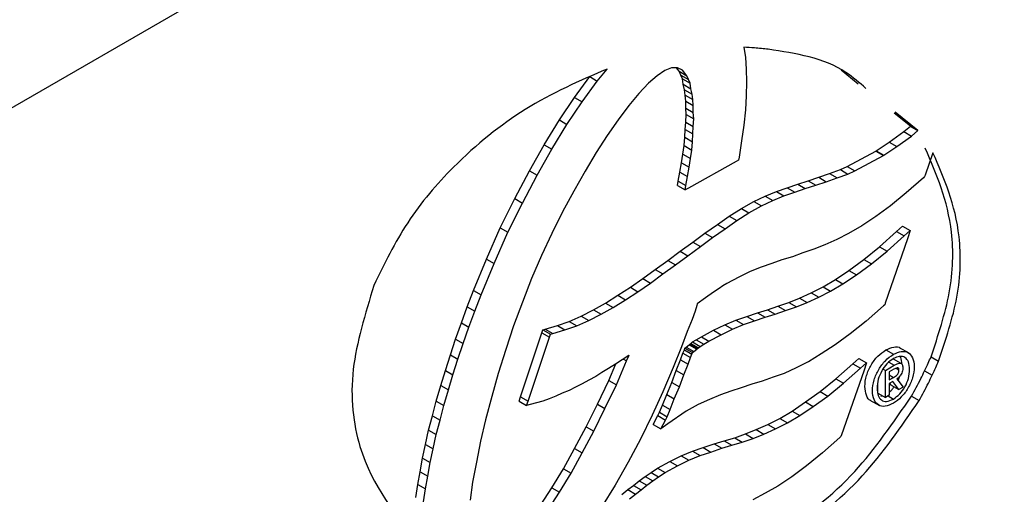
# Model space of a CAD drawing. Units: millimetres. Extents: x 20 to 271, y 38 to 171.
# Drawn here: x 147 to 150, y 99 to 100 of the extents above; entities that cross this region are included whole.
import ezdxf

# ---------------------------------------------------------------- set-up
doc = ezdxf.new("R2010")
doc.units = ezdxf.units.MM

msp = doc.modelspace()

# ---------------------------------------------------------------- linework, layer by layer
at = {"color": 7, "linetype": 'Continuous', "lineweight": 25}
for p, q in [((151.084, 102.249), (138.7026, 95.1014)), ((149.1103, 100.2683), (149.1141, 100.2446)), ((149.1141, 100.2446), (149.116, 100.217)), ((148.77, 100.1898), (148.7926, 100.2175)), ((148.9272, 100.2143), (148.9094, 100.2015)), ((148.9425, 100.2204), (148.9272, 100.2143)), ((148.9566, 100.2208), (148.9425, 100.2204)), ((148.9603, 100.2123), (148.9539, 100.2207)), ((148.9679, 100.2153), (148.9566, 100.2208)), ((148.9643, 100.2037), (148.9603, 100.2123)), ((148.9603, 100.2123), (148.978, 100.2021)), ((148.978, 100.2021), (148.9679, 100.2153)), ((149.116, 100.217), (149.1171, 100.188)), ((149.3764, 100.1828), (149.3367, 100.2148)), ((148.7171, 100.1513), (148.7524, 100.2)), ((148.7348, 100.1411), (148.77, 100.1898)), ((148.7524, 100.2), (148.77, 100.1898)), ((148.9094, 100.2015), (148.889, 100.1844)), ((148.9678, 100.1946), (148.9643, 100.2037)), ((148.9643, 100.2037), (148.982, 100.1935)), ((148.9698, 100.1821), (148.9678, 100.1946)), ((148.9678, 100.1946), (148.9855, 100.1844)), ((148.982, 100.1935), (148.978, 100.2021)), ((148.9855, 100.1844), (148.982, 100.1935)), ((148.889, 100.1844), (148.8664, 100.1607)), ((148.9726, 100.1694), (148.9698, 100.1821)), ((148.9698, 100.1821), (148.9875, 100.1719)), ((148.9746, 100.1568), (148.9726, 100.1694)), ((148.9726, 100.1694), (148.9902, 100.1592)), ((148.9875, 100.1719), (148.9855, 100.1844)), ((148.9902, 100.1592), (148.9875, 100.1719)), ((149.1171, 100.188), (149.116, 100.1554)), ((148.6819, 100.0992), (148.7171, 100.1513)), ((148.7171, 100.1513), (148.7348, 100.1411)), ((148.8664, 100.1607), (148.843, 100.1327)), ((148.9754, 100.1432), (148.9746, 100.1568)), ((148.9746, 100.1568), (148.9922, 100.1465)), ((148.9922, 100.1465), (148.9902, 100.1592)), ((148.993, 100.133), (148.9922, 100.1465)), ((149.116, 100.1554), (149.1142, 100.1227)), ((148.6995, 100.089), (148.7348, 100.1411)), ((148.843, 100.1327), (148.8182, 100.0996)), ((148.9754, 100.1269), (148.9754, 100.1432)), ((148.9754, 100.1432), (148.993, 100.133)), ((148.9764, 100.1117), (148.9754, 100.1269)), ((148.9754, 100.1269), (148.993, 100.1167)), ((148.993, 100.1167), (148.993, 100.133)), ((149.1142, 100.1227), (149.1102, 100.0873)), ((148.6466, 100.0417), (148.6819, 100.0992)), ((148.6819, 100.0992), (148.6995, 100.089)), ((148.8182, 100.0996), (148.7933, 100.0632)), ((148.9754, 100.0942), (148.9764, 100.1117)), ((148.9764, 100.1117), (148.994, 100.1015)), ((148.994, 100.1015), (148.993, 100.1167)), ((148.993, 100.084), (148.994, 100.1015)), ((149.4976, 100.0848), (149.46, 100.1151)), ((149.5152, 100.0746), (149.4621, 100.1175)), ((148.6643, 100.0315), (148.6995, 100.089)), ((148.9734, 100.0588), (148.9746, 100.0772)), ((148.9746, 100.0772), (148.9754, 100.0942)), ((148.9746, 100.0772), (148.9922, 100.067)), ((148.9754, 100.0942), (148.993, 100.084)), ((148.9922, 100.067), (148.993, 100.084)), ((149.1102, 100.0873), (149.1052, 100.0507)), ((149.4821, 100.072), (149.4976, 100.0848)), ((149.4976, 100.0848), (149.5152, 100.0746)), ((148.7933, 100.0632), (148.7673, 100.0235)), ((148.9718, 100.0395), (148.9734, 100.0588)), ((148.9734, 100.0588), (148.9911, 100.0486)), ((148.9911, 100.0486), (148.9922, 100.067)), ((149.4486, 100.0473), (149.4821, 100.072)), ((149.4663, 100.0371), (149.4998, 100.0618)), ((149.4821, 100.072), (149.4998, 100.0618)), ((149.4998, 100.0618), (149.5152, 100.0746)), ((148.6123, 99.9812), (148.6466, 100.0417)), ((148.63, 99.971), (148.6643, 100.0315)), ((148.6466, 100.0417), (148.6643, 100.0315)), ((148.9687, 100.0196), (148.9718, 100.0395)), ((148.9718, 100.0395), (148.9895, 100.0293)), ((148.9863, 100.0094), (148.9895, 100.0293)), ((148.9895, 100.0293), (148.9911, 100.0486)), ((149.1052, 100.0507), (149.0994, 100.0126)), ((149.4179, 100.0272), (149.4486, 100.0473)), ((149.4356, 100.017), (149.4663, 100.0371)), ((149.4486, 100.0473), (149.4663, 100.0371)), ((148.7673, 100.0235), (148.7416, 99.98)), ((148.9658, 99.9994), (148.9687, 100.0196)), ((148.9687, 100.0196), (148.9863, 100.0094)), ((148.9835, 99.9892), (148.9863, 100.0094)), ((149.0994, 100.0126), (149.0984, 100.0055)), ((149.3507, 99.9908), (149.4173, 100.0269)), ((149.3684, 99.9806), (149.435, 100.0167)), ((149.4173, 100.0269), (149.4179, 100.0272)), ((149.4173, 100.0269), (149.435, 100.0167)), ((149.4179, 100.0272), (149.4356, 100.017)), ((149.435, 100.0167), (149.4356, 100.017)), ((149.5499, 100.0231), (149.532, 99.9711)), ((148.9619, 99.9778), (148.9658, 99.9994)), ((148.9658, 99.9994), (148.9835, 99.9892)), ((148.9795, 99.9676), (148.9835, 99.9892)), ((149.0928, 100.0025), (148.9822, 99.9408)), ((149.0984, 100.0055), (149.0928, 100.0025)), ((149.3097, 99.9749), (149.3348, 99.9836)), ((149.3348, 99.9836), (149.3507, 99.9908)), ((149.3348, 99.9836), (149.3525, 99.9734)), ((149.3507, 99.9908), (149.3684, 99.9806)), ((148.5782, 99.9162), (148.6123, 99.9812)), ((148.5959, 99.906), (148.63, 99.971)), ((148.6123, 99.9812), (148.63, 99.971)), ((148.7416, 99.98), (148.7157, 99.9337)), ((148.9582, 99.9567), (148.9619, 99.9778)), ((148.9619, 99.9778), (148.9795, 99.9676)), ((148.9759, 99.9465), (148.9795, 99.9676)), ((149.2602, 99.9575), (149.2845, 99.9658)), ((149.2845, 99.9658), (149.3097, 99.9749)), ((149.2845, 99.9658), (149.3021, 99.9556)), ((149.3021, 99.9556), (149.3273, 99.9647)), ((149.3097, 99.9749), (149.3273, 99.9647)), ((149.3273, 99.9647), (149.3525, 99.9734)), ((149.3525, 99.9734), (149.3684, 99.9806)), ((149.5277, 99.9646), (149.4877, 99.9295)), ((149.5307, 99.9673), (149.5277, 99.9646)), ((149.532, 99.9711), (149.5307, 99.9673)), ((148.9565, 99.9465), (148.9582, 99.9567)), ((148.9565, 99.9465), (148.9742, 99.9363)), ((148.9582, 99.9567), (148.9759, 99.9465)), ((148.9742, 99.9363), (148.9759, 99.9465)), ((148.9822, 99.9408), (148.9742, 99.9363)), ((149.1861, 99.9326), (149.2113, 99.9417)), ((149.2113, 99.9417), (149.2358, 99.95)), ((149.2113, 99.9417), (149.229, 99.9315)), ((149.229, 99.9315), (149.2534, 99.9398)), ((149.2358, 99.95), (149.2602, 99.9575)), ((149.2358, 99.95), (149.2534, 99.9398)), ((149.2534, 99.9398), (149.2779, 99.9473)), ((149.2602, 99.9575), (149.2779, 99.9473)), ((149.2779, 99.9473), (149.3021, 99.9556)), ((148.5447, 99.8485), (148.5782, 99.9162)), ((148.5782, 99.9162), (148.5959, 99.906)), ((148.7157, 99.9337), (148.6893, 99.8852)), ((149.1337, 99.9094), (149.1602, 99.9222)), ((149.1602, 99.9222), (149.1861, 99.9326)), ((149.1602, 99.9222), (149.1779, 99.912)), ((149.1779, 99.912), (149.2037, 99.9224)), ((149.1861, 99.9326), (149.2037, 99.9224)), ((149.2037, 99.9224), (149.229, 99.9315)), ((149.4877, 99.9295), (149.4516, 99.8996)), ((148.5624, 99.8383), (148.5959, 99.906)), ((149.0767, 99.8752), (149.1048, 99.8936)), ((149.1048, 99.8936), (149.1337, 99.9094)), ((149.1048, 99.8936), (149.1225, 99.8834)), ((149.1225, 99.8834), (149.1514, 99.8992)), ((149.1337, 99.9094), (149.1514, 99.8992)), ((149.1514, 99.8992), (149.1779, 99.912)), ((149.4516, 99.8996), (149.4171, 99.8749)), ((148.6893, 99.8852), (148.6645, 99.8353)), ((149.0493, 99.8561), (149.0767, 99.8752)), ((149.0767, 99.8752), (149.0943, 99.865)), ((149.0943, 99.865), (149.1225, 99.8834)), ((149.4171, 99.8749), (149.3847, 99.8529)), ((148.5126, 99.7756), (148.5447, 99.8485)), ((148.5447, 99.8485), (148.5624, 99.8383)), ((149.0199, 99.8358), (149.0493, 99.8561)), ((149.0493, 99.8561), (149.067, 99.8459)), ((149.067, 99.8459), (149.0943, 99.865)), ((149.3847, 99.8529), (149.3541, 99.8352)), ((149.4654, 99.8395), (149.4795, 99.852)), ((149.4795, 99.852), (149.4972, 99.8418)), ((148.5303, 99.7654), (148.5624, 99.8383)), ((148.6645, 99.8353), (148.6404, 99.7836)), ((148.9918, 99.8149), (149.0199, 99.8358)), ((149.0095, 99.8047), (149.0376, 99.8256)), ((149.0199, 99.8358), (149.0376, 99.8256)), ((149.0376, 99.8256), (149.067, 99.8459)), ((149.3541, 99.8352), (149.3265, 99.8214)), ((149.4257, 99.8043), (149.4654, 99.8395)), ((149.4434, 99.7941), (149.483, 99.8293)), ((149.4654, 99.8395), (149.483, 99.8293)), ((149.483, 99.8293), (149.4972, 99.8418)), ((149.4972, 99.8418), (149.4907, 99.8229)), ((148.9628, 99.7937), (148.9918, 99.8149)), ((148.9805, 99.7835), (149.0095, 99.8047)), ((148.9918, 99.8149), (149.0095, 99.8047)), ((149.299, 99.8088), (149.2735, 99.7987)), ((149.3265, 99.8214), (149.299, 99.8088)), ((149.3894, 99.7744), (149.4257, 99.8043)), ((149.4257, 99.8043), (149.4434, 99.7941)), ((149.4907, 99.8229), (149.4392, 99.6731)), ((148.6404, 99.7836), (148.6173, 99.7302)), ((148.9337, 99.7724), (148.9628, 99.7937)), ((148.9514, 99.7622), (148.9805, 99.7835)), ((148.9628, 99.7937), (148.9805, 99.7835)), ((149.2237, 99.7812), (149.199, 99.774)), ((149.248, 99.7899), (149.2237, 99.7812)), ((149.2735, 99.7987), (149.248, 99.7899)), ((149.407, 99.7642), (149.4434, 99.7941)), ((148.4825, 99.7023), (148.5126, 99.7756)), ((148.5001, 99.6921), (148.5303, 99.7654)), ((148.5126, 99.7756), (148.5303, 99.7654)), ((148.9048, 99.7512), (148.9337, 99.7724)), ((148.9225, 99.741), (148.9514, 99.7622)), ((148.9337, 99.7724), (148.9514, 99.7622)), ((149.151, 99.757), (149.1249, 99.7464)), ((149.1753, 99.7657), (149.151, 99.757)), ((149.199, 99.774), (149.1753, 99.7657)), ((149.3548, 99.7492), (149.3894, 99.7744)), ((149.3725, 99.739), (149.407, 99.7642)), ((149.3894, 99.7744), (149.407, 99.7642)), ((148.876, 99.7301), (148.9048, 99.7512)), ((148.8937, 99.7198), (148.9225, 99.741)), ((148.9048, 99.7512), (148.9225, 99.741)), ((149.0992, 99.7336), (149.0713, 99.7188)), ((149.1249, 99.7464), (149.0992, 99.7336)), ((149.3232, 99.7283), (149.3548, 99.7492)), ((149.3408, 99.7181), (149.3725, 99.739)), ((149.3548, 99.7492), (149.3725, 99.739)), ((148.6173, 99.7302), (148.5961, 99.6757)), ((148.8181, 99.6913), (148.8468, 99.71)), ((148.8468, 99.71), (148.876, 99.7301)), ((148.8468, 99.71), (148.8645, 99.6998)), ((148.8645, 99.6998), (148.8937, 99.7198)), ((148.876, 99.7301), (148.8937, 99.7198)), ((149.0619, 99.7134), (149.0529, 99.7069)), ((149.0713, 99.7188), (149.0619, 99.7134)), ((149.2668, 99.697), (149.2945, 99.7109)), ((149.2945, 99.7109), (149.3232, 99.7283)), ((149.2945, 99.7109), (149.3122, 99.7007)), ((149.3122, 99.7007), (149.3408, 99.7181)), ((149.3232, 99.7283), (149.3408, 99.7181)), ((148.4678, 99.6644), (148.4825, 99.7023)), ((148.4825, 99.7023), (148.5001, 99.6921)), ((148.4854, 99.6542), (148.5001, 99.6921)), ((148.7891, 99.6733), (148.8181, 99.6913)), ((148.8181, 99.6913), (148.8358, 99.6811)), ((148.8358, 99.6811), (148.8645, 99.6998)), ((149.04, 99.6986), (149.0218, 99.6857)), ((149.0529, 99.7069), (149.04, 99.6986)), ((149.2399, 99.6848), (149.2668, 99.697)), ((149.2576, 99.6746), (149.2845, 99.6868)), ((149.2668, 99.697), (149.2845, 99.6868)), ((149.2845, 99.6868), (149.3122, 99.7007)), ((148.4542, 99.6274), (148.4678, 99.6644)), ((148.4678, 99.6644), (148.4854, 99.6542)), ((148.5961, 99.6757), (148.5757, 99.6205)), ((148.7615, 99.6574), (148.7891, 99.6733)), ((148.7792, 99.6472), (148.8068, 99.6631)), ((148.7891, 99.6733), (148.8068, 99.6631)), ((148.8068, 99.6631), (148.8358, 99.6811)), ((149.0011, 99.6676), (148.9971, 99.6548)), ((149.0022, 99.6717), (149.0011, 99.6676)), ((149.0218, 99.6857), (149.0022, 99.6717)), ((149.1658, 99.6575), (149.1897, 99.666)), ((149.1897, 99.666), (149.2149, 99.6748)), ((149.1897, 99.666), (149.2074, 99.6558)), ((149.2074, 99.6558), (149.2326, 99.6646)), ((149.2149, 99.6748), (149.2399, 99.6848)), ((149.2149, 99.6748), (149.2326, 99.6646)), ((149.2326, 99.6646), (149.2576, 99.6746)), ((149.2399, 99.6848), (149.2576, 99.6746)), ((149.435, 99.6666), (149.395, 99.6314)), ((149.4379, 99.6692), (149.435, 99.6666)), ((149.4392, 99.6731), (149.4379, 99.6692)), ((148.4718, 99.6172), (148.4854, 99.6542)), ((148.7049, 99.6304), (148.7325, 99.643)), ((148.7325, 99.643), (148.7615, 99.6574)), ((148.7325, 99.643), (148.7502, 99.6328)), ((148.7502, 99.6328), (148.7792, 99.6472)), ((148.7615, 99.6574), (148.7792, 99.6472)), ((148.9971, 99.6548), (148.9901, 99.6347)), ((149.0922, 99.6333), (149.1178, 99.6423)), ((149.1178, 99.6423), (149.1422, 99.6507)), ((149.1178, 99.6423), (149.1355, 99.6321)), ((149.1355, 99.6321), (149.1599, 99.6405)), ((149.1422, 99.6507), (149.1658, 99.6575)), ((149.1422, 99.6507), (149.1599, 99.6405)), ((149.1599, 99.6405), (149.1835, 99.6473)), ((149.1658, 99.6575), (149.1835, 99.6473)), ((149.1835, 99.6473), (149.2074, 99.6558)), ((148.4404, 99.5897), (148.4542, 99.6274)), ((148.4542, 99.6274), (148.4718, 99.6172)), ((148.5757, 99.6205), (148.5573, 99.5654)), ((148.649, 99.6124), (148.6772, 99.6209)), ((148.6772, 99.6209), (148.7049, 99.6304)), ((148.6772, 99.6209), (148.6949, 99.6107)), ((148.6949, 99.6107), (148.7226, 99.6201)), ((148.7049, 99.6304), (148.7226, 99.6201)), ((148.7226, 99.6201), (148.7502, 99.6328)), ((148.9901, 99.6347), (148.9792, 99.6069)), ((149.0399, 99.6099), (149.0667, 99.6228)), ((149.0667, 99.6228), (149.0922, 99.6333)), ((149.0667, 99.6228), (149.0844, 99.6126)), ((149.0844, 99.6126), (149.1099, 99.6231)), ((149.0922, 99.6333), (149.1099, 99.6231)), ((149.1099, 99.6231), (149.1355, 99.6321)), ((149.395, 99.6314), (149.3576, 99.6019)), ((148.458, 99.5795), (148.4718, 99.6172)), ((148.5918, 99.4555), (148.6414, 99.604)), ((148.6414, 99.604), (148.6438, 99.6109)), ((148.6414, 99.604), (148.6591, 99.5938)), ((148.6438, 99.6109), (148.649, 99.6124)), ((148.6438, 99.6109), (148.6614, 99.6007)), ((148.649, 99.6124), (148.6667, 99.6022)), ((148.6591, 99.5938), (148.6614, 99.6007)), ((148.6614, 99.6007), (148.6667, 99.6022)), ((148.6667, 99.6022), (148.6949, 99.6107)), ((148.9792, 99.6069), (148.966, 99.5714)), ((149, 99.588), (149.0118, 99.5948)), ((149.0118, 99.5948), (149.0399, 99.6099)), ((149.0118, 99.5948), (149.0295, 99.5846)), ((149.0295, 99.5846), (149.0576, 99.5997)), ((149.0399, 99.6099), (149.0576, 99.5997)), ((149.0576, 99.5997), (149.0844, 99.6126)), ((149.3576, 99.6019), (149.3226, 99.5759)), ((148.4287, 99.5529), (148.4404, 99.5897)), ((148.4404, 99.5897), (148.458, 99.5795)), ((148.4463, 99.5427), (148.458, 99.5795)), ((148.6095, 99.4453), (148.6591, 99.5938)), ((148.9768, 99.5709), (148.9836, 99.576)), ((148.9836, 99.576), (148.985, 99.5777)), ((148.9836, 99.576), (149.0013, 99.5658)), ((148.985, 99.5777), (148.9854, 99.578)), ((148.985, 99.5777), (149.0027, 99.5675)), ((148.9854, 99.578), (148.9876, 99.5795)), ((148.9854, 99.578), (149.0031, 99.5678)), ((148.9876, 99.5795), (148.9916, 99.5829)), ((148.9876, 99.5795), (149.0053, 99.5693)), ((148.9916, 99.5829), (149, 99.588)), ((148.9916, 99.5829), (149.0093, 99.5726)), ((149, 99.588), (149.0177, 99.5778)), ((149.0053, 99.5693), (149.0093, 99.5726)), ((149.0093, 99.5726), (149.0177, 99.5778)), ((149.0177, 99.5778), (149.0295, 99.5846)), ((149.3226, 99.5759), (149.2899, 99.5549)), ((148.417, 99.5166), (148.4287, 99.5529)), ((148.4287, 99.5529), (148.4463, 99.5427)), ((148.5573, 99.5654), (148.54, 99.5096)), ((148.8436, 99.5516), (148.8275, 99.5413)), ((148.8381, 99.5389), (148.8441, 99.552)), ((148.8441, 99.552), (148.8436, 99.5516)), ((148.966, 99.5714), (148.9464, 99.5238)), ((148.9632, 99.5416), (148.9689, 99.557)), ((148.9689, 99.557), (148.9723, 99.5649)), ((148.9689, 99.557), (148.9865, 99.5468)), ((148.9723, 99.5649), (148.9738, 99.5687)), ((148.9723, 99.5649), (148.9899, 99.5547)), ((148.9738, 99.5687), (148.9768, 99.5709)), ((148.9738, 99.5687), (148.9915, 99.5584)), ((148.9768, 99.5709), (148.9944, 99.5607)), ((148.9865, 99.5468), (148.9899, 99.5547)), ((148.9899, 99.5547), (148.9915, 99.5584)), ((148.9915, 99.5584), (148.9944, 99.5607)), ((148.9944, 99.5607), (149.0013, 99.5658)), ((149.0013, 99.5658), (149.0027, 99.5675)), ((149.0027, 99.5675), (149.0031, 99.5678)), ((149.0031, 99.5678), (149.0053, 99.5693)), ((149.2899, 99.5549), (149.2608, 99.5369)), ((149.4404, 99.5643), (149.4581, 99.5541)), ((149.4945, 99.5565), (149.4724, 99.5692)), ((148.4347, 99.5064), (148.4463, 99.5427)), ((148.812, 99.5313), (148.7964, 99.5211)), ((148.7966, 99.4933), (148.8131, 99.532)), ((148.8275, 99.5413), (148.812, 99.5313)), ((148.8143, 99.4831), (148.8381, 99.5389)), ((148.8306, 99.5432), (148.8381, 99.5389)), ((148.9534, 99.5166), (148.9632, 99.5416)), ((148.9632, 99.5416), (148.9809, 99.5314)), ((148.9711, 99.5064), (148.9809, 99.5314)), ((148.9809, 99.5314), (148.9865, 99.5468)), ((149.26, 99.5365), (149.2318, 99.5223)), ((149.2604, 99.5366), (149.26, 99.5365)), ((149.2608, 99.5369), (149.2604, 99.5366)), ((149.3243, 99.4971), (149.3638, 99.5318)), ((149.3638, 99.5318), (149.3779, 99.5443)), ((149.3638, 99.5318), (149.3814, 99.5216)), ((149.3779, 99.5443), (149.3956, 99.5341)), ((149.3814, 99.5216), (149.3956, 99.5341)), ((149.3956, 99.5341), (149.389, 99.5151)), ((149.4394, 99.5168), (149.4601, 99.5287)), ((149.4762, 99.5325), (149.4585, 99.5427)), ((149.5455, 99.5482), (149.5631, 99.538)), ((148.4063, 99.4815), (148.417, 99.5166)), ((148.417, 99.5166), (148.4347, 99.5064)), ((148.4239, 99.4713), (148.4347, 99.5064)), ((148.54, 99.5096), (148.5246, 99.4562)), ((148.7806, 99.512), (148.7664, 99.5026)), ((148.7964, 99.5211), (148.7806, 99.512)), ((148.9464, 99.5238), (148.922, 99.467)), ((148.9432, 99.4889), (148.9534, 99.5166)), ((148.9534, 99.5166), (148.9711, 99.5064)), ((148.9608, 99.4787), (148.9711, 99.5064)), ((149.2044, 99.5098), (149.1785, 99.5006)), ((149.2318, 99.5223), (149.2044, 99.5098)), ((149.389, 99.5151), (149.3375, 99.3668)), ((149.342, 99.4869), (149.3814, 99.5216)), ((149.4342, 99.5197), (149.4394, 99.5168)), ((149.4394, 99.4538), (149.4394, 99.5168)), ((149.4591, 99.5194), (149.4484, 99.5131)), ((149.4484, 99.5131), (149.4484, 99.4947)), ((149.4688, 99.4928), (149.4734, 99.5039)), ((149.5305, 99.5158), (149.5482, 99.5056)), ((148.3955, 99.4454), (148.4063, 99.4815)), ((148.4063, 99.4815), (148.4239, 99.4713)), ((148.7348, 99.4856), (148.719, 99.4777)), ((148.7501, 99.4943), (148.7348, 99.4856)), ((148.7664, 99.5026), (148.7501, 99.4943)), ((148.7702, 99.438), (148.7966, 99.4933)), ((148.7879, 99.4278), (148.8143, 99.4831)), ((148.7966, 99.4933), (148.8143, 99.4831)), ((148.9313, 99.4604), (148.9432, 99.4889)), ((148.9432, 99.4889), (148.9608, 99.4787)), ((149.1289, 99.4844), (149.1047, 99.476)), ((149.1534, 99.4919), (149.1289, 99.4844)), ((149.1785, 99.5006), (149.1534, 99.4919)), ((149.288, 99.4673), (149.3243, 99.4971)), ((149.3057, 99.457), (149.342, 99.4869)), ((149.3243, 99.4971), (149.342, 99.4869)), ((149.4217, 99.464), (149.4217, 99.4864)), ((149.4484, 99.4947), (149.4584, 99.5005)), ((149.4568, 99.4907), (149.4484, 99.4859)), ((149.4484, 99.4859), (149.4484, 99.4589)), ((149.4532, 99.4821), (149.4498, 99.4867)), ((149.4532, 99.4821), (149.4709, 99.4719)), ((149.4709, 99.4719), (149.4568, 99.4907)), ((149.4658, 99.4967), (149.4811, 99.4778)), ((148.4131, 99.4352), (148.4239, 99.4713)), ((148.674, 99.4571), (148.6585, 99.4505)), ((148.6885, 99.4634), (148.674, 99.4571)), ((148.7044, 99.4701), (148.6885, 99.4634)), ((148.719, 99.4777), (148.7044, 99.4701)), ((148.922, 99.467), (148.8977, 99.4123)), ((148.9217, 99.436), (148.9313, 99.4604)), ((148.9313, 99.4604), (148.949, 99.4502)), ((148.949, 99.4502), (148.9608, 99.4787)), ((149.0561, 99.4601), (149.0305, 99.4487)), ((149.0801, 99.4687), (149.0561, 99.4601)), ((149.1047, 99.476), (149.0801, 99.4687)), ((149.2542, 99.4433), (149.288, 99.4673)), ((149.288, 99.4673), (149.3057, 99.457)), ((149.4217, 99.464), (149.4394, 99.4538)), ((149.4289, 99.4564), (149.4327, 99.4576)), ((149.4484, 99.4589), (149.4394, 99.4538)), ((149.4811, 99.4778), (149.4709, 99.4719)), ((148.3869, 99.4114), (148.3955, 99.4454)), ((148.3955, 99.4454), (148.4131, 99.4352)), ((148.4046, 99.4012), (148.4131, 99.4352)), ((148.5246, 99.4562), (148.51, 99.4018)), ((148.5882, 99.4449), (148.5918, 99.4555)), ((148.5882, 99.4449), (148.6059, 99.4347)), ((148.5918, 99.4555), (148.6095, 99.4453)), ((148.6059, 99.4347), (148.6095, 99.4453)), ((148.6138, 99.437), (148.6059, 99.4347)), ((148.6284, 99.4412), (148.6138, 99.437)), ((148.6434, 99.4453), (148.6284, 99.4412)), ((148.6585, 99.4505), (148.6434, 99.4453)), ((148.7444, 99.3852), (148.7702, 99.438)), ((148.7702, 99.438), (148.7879, 99.4278)), ((148.9147, 99.4192), (148.9217, 99.436)), ((148.9217, 99.436), (148.9394, 99.4258)), ((148.9394, 99.4258), (148.949, 99.4502)), ((149.0044, 99.4371), (148.9767, 99.4221)), ((149.0305, 99.4487), (149.0044, 99.4371)), ((149.2227, 99.4217), (149.2542, 99.4433)), ((149.2542, 99.4433), (149.2719, 99.4331)), ((149.2719, 99.4331), (149.3057, 99.457)), ((149.4037, 99.4476), (149.4258, 99.4348)), ((149.5002, 99.457), (149.5179, 99.4468)), ((148.3778, 99.3778), (148.3869, 99.4114)), ((148.3869, 99.4114), (148.4046, 99.4012)), ((148.7621, 99.375), (148.7879, 99.4278)), ((148.8977, 99.4123), (148.8702, 99.3567)), ((148.9002, 99.3909), (148.9107, 99.4115)), ((148.9107, 99.4115), (148.9147, 99.4192)), ((148.9107, 99.4115), (148.9284, 99.4013)), ((148.9147, 99.4192), (148.9323, 99.409)), ((148.9323, 99.409), (148.9394, 99.4258)), ((148.9767, 99.4221), (148.9342, 99.3922)), ((149.1941, 99.4052), (149.2227, 99.4217)), ((149.2118, 99.395), (149.2403, 99.4115)), ((149.2227, 99.4217), (149.2403, 99.4115)), ((149.2403, 99.4115), (149.2719, 99.4331)), ((148.3955, 99.3675), (148.4046, 99.4012)), ((148.51, 99.4018), (148.4986, 99.3521)), ((148.9002, 99.3909), (148.9179, 99.3807)), ((148.9179, 99.3807), (148.9284, 99.4013)), ((148.9342, 99.3922), (148.9179, 99.3807)), ((148.9284, 99.4013), (148.9323, 99.409)), ((149.1392, 99.3789), (149.1661, 99.3911)), ((149.1661, 99.3911), (149.1941, 99.4052)), ((149.1661, 99.3911), (149.1838, 99.3809)), ((149.1838, 99.3809), (149.2118, 99.395)), ((149.1941, 99.4052), (149.2118, 99.395)), ((148.3711, 99.3446), (148.3778, 99.3778)), ((148.3778, 99.3778), (148.3955, 99.3675)), ((148.3887, 99.3344), (148.3955, 99.3675)), ((148.7173, 99.3348), (148.7444, 99.3852)), ((148.735, 99.3246), (148.7621, 99.375)), ((148.7444, 99.3852), (148.7621, 99.375)), ((149.0893, 99.3602), (149.1142, 99.3688)), ((149.1142, 99.3688), (149.1392, 99.3789)), ((149.1142, 99.3688), (149.1319, 99.3586)), ((149.1319, 99.3586), (149.1569, 99.3687)), ((149.1392, 99.3789), (149.1569, 99.3687)), ((149.1569, 99.3687), (149.1838, 99.3809)), ((149.3375, 99.3668), (149.3362, 99.363)), ((148.3642, 99.3125), (148.3711, 99.3446)), ((148.3711, 99.3446), (148.3887, 99.3344)), ((148.4986, 99.3521), (148.4891, 99.3035)), ((148.8702, 99.3567), (148.8417, 99.3032)), ((149.0162, 99.337), (149.0416, 99.3459)), ((149.0416, 99.3459), (149.0651, 99.353)), ((149.0416, 99.3459), (149.0592, 99.3357)), ((149.0592, 99.3357), (149.0828, 99.3428)), ((149.0651, 99.353), (149.0893, 99.3602)), ((149.0651, 99.353), (149.0828, 99.3428)), ((149.0828, 99.3428), (149.107, 99.35)), ((149.0893, 99.3602), (149.107, 99.35)), ((149.107, 99.35), (149.1319, 99.3586)), ((149.3333, 99.3604), (149.2935, 99.3251)), ((149.3362, 99.363), (149.3333, 99.3604)), ((148.3819, 99.3023), (148.3887, 99.3344)), ((148.6915, 99.2877), (148.7173, 99.3348)), ((148.7092, 99.2775), (148.735, 99.3246)), ((148.7173, 99.3348), (148.735, 99.3246)), ((148.9649, 99.3178), (148.9915, 99.3286)), ((148.9915, 99.3286), (149.0162, 99.337)), ((148.9915, 99.3286), (149.0092, 99.3184)), ((149.0092, 99.3184), (149.0339, 99.3268)), ((149.0162, 99.337), (149.0339, 99.3268)), ((149.0339, 99.3268), (149.0592, 99.3357)), ((149.2935, 99.3251), (149.2564, 99.2946)), ((148.3584, 99.281), (148.3642, 99.3125)), ((148.3642, 99.3125), (148.3819, 99.3023)), ((148.3761, 99.2707), (148.3819, 99.3023)), ((148.4891, 99.3035), (148.4802, 99.2569)), ((148.8417, 99.3032), (148.8114, 99.2496)), ((148.9099, 99.2893), (148.9388, 99.3049)), ((148.9388, 99.3049), (148.9649, 99.3178)), ((148.9388, 99.3049), (148.9565, 99.2947)), ((148.9565, 99.2947), (148.9826, 99.3076)), ((148.9649, 99.3178), (148.9826, 99.3076)), ((148.9826, 99.3076), (149.0092, 99.3184)), ((148.3533, 99.2512), (148.3584, 99.281)), ((148.3584, 99.281), (148.3761, 99.2707)), ((148.6647, 99.2437), (148.6915, 99.2877)), ((148.6824, 99.2335), (148.7092, 99.2775)), ((148.6915, 99.2877), (148.7092, 99.2775)), ((148.8816, 99.2698), (148.8949, 99.2794)), ((148.8949, 99.2794), (148.9099, 99.2893)), ((148.8949, 99.2794), (148.9125, 99.2692)), ((148.9099, 99.2893), (148.9275, 99.2791)), ((148.9125, 99.2692), (148.9275, 99.2791)), ((148.9275, 99.2791), (148.9565, 99.2947)), ((149.2564, 99.2946), (149.222, 99.2691)), ((148.3486, 99.221), (148.3533, 99.2512)), ((148.3533, 99.2512), (148.371, 99.241)), ((148.371, 99.241), (148.3761, 99.2707)), ((148.4802, 99.2569), (148.4746, 99.2149)), ((148.8539, 99.2492), (148.8672, 99.26)), ((148.8672, 99.26), (148.8816, 99.2698)), ((148.8672, 99.26), (148.8849, 99.2498)), ((148.8816, 99.2698), (148.8993, 99.2596)), ((148.8849, 99.2498), (148.8993, 99.2596)), ((148.8993, 99.2596), (148.9125, 99.2692)), ((149.222, 99.2691), (149.1893, 99.2478)), ((148.3663, 99.2108), (148.371, 99.241)), ((148.6386, 99.2042), (148.6647, 99.2437)), ((148.6563, 99.194), (148.6824, 99.2335)), ((148.6647, 99.2437), (148.6824, 99.2335)), ((148.8114, 99.2496), (148.7801, 99.1987)), ((148.8269, 99.2278), (148.8411, 99.2393)), ((148.8411, 99.2393), (148.8539, 99.2492)), ((148.8411, 99.2393), (148.8588, 99.2291)), ((148.8446, 99.2176), (148.8588, 99.2291)), ((148.8539, 99.2492), (148.8716, 99.239)), ((148.8588, 99.2291), (148.8716, 99.239)), ((148.8716, 99.239), (148.8849, 99.2498)), ((149.1599, 99.2308), (149.1314, 99.2156)), ((149.1893, 99.2478), (149.1599, 99.2308))]:
    msp.add_line(p, q, dxfattribs=at)
at = {"color": 1, "linetype": 'Continuous', "lineweight": 25}
for p, q in [((149.4478, 99.5358), (149.4601, 99.5287)), ((149.4484, 99.5063), (149.4584, 99.5005)), ((149.4645, 99.5215), (149.471, 99.5177)), ((149.4456, 99.4573), (149.4581, 99.4501))]:
    msp.add_line(p, q, dxfattribs=at)
at = {"color": 7, "linetype": 'Continuous', "lineweight": 25}
for points, knots in [([(149.1671, 100.2635), (149.1566, 100.2647), (149.1378, 100.2668), (149.1187, 100.2679), (149.1103, 100.2683)], [0, 0, 0, 0, 0.562609, 1, 1, 1, 1]), ([(149.394, 100.1726), (149.3791, 100.1858), (149.3172, 100.2407), (149.2319, 100.2537), (149.1671, 100.2635)], [0, 0, 0, 0, 0.2408701, 1, 1, 1, 1]), ([(148.7926, 100.2175), (148.7291, 100.1902), (148.6092, 100.1386), (148.4491, 100.0107), (148.3246, 99.8662), (148.2753, 99.7645), (148.251, 99.7145)], [0, 0, 0, 0, 0.318687, 0.602015, 0.8044704, 1, 1, 1, 1]), ([(149.5455, 99.5482), (149.5622, 99.5984), (149.5961, 99.7005), (149.5995, 99.8785), (149.5584, 99.9731), (149.5322, 100.0333)], [0, 0, 0, 0, 0.26047, 0.529808, 1, 1, 1, 1]), ([(149.5631, 99.538), (149.5798, 99.5882), (149.6138, 99.6903), (149.6171, 99.8683), (149.576, 99.9629), (149.5499, 100.0231)], [0, 0, 0, 0, 0.26047, 0.529808, 1, 1, 1, 1]), ([(148.251, 99.7145), (148.2306, 99.6478), (148.1883, 99.5098), (148.2168, 99.2807), (148.3025, 99.18), (148.3579, 99.1149)], [0, 0, 0, 0, 0.248262, 0.51426, 1, 1, 1, 1]), ([(149.4404, 99.5643), (149.4466, 99.5669), (149.4588, 99.5722), (149.4709, 99.572), (149.4744, 99.5679), (149.4746, 99.5678)], [0, 0, 0, 0, 0.498296, 0.9851442, 1, 1, 1, 1]), ([(149.406, 99.4465), (149.4059, 99.4465), (149.4005, 99.4475), (149.3945, 99.4587), (149.3906, 99.4787), (149.3943, 99.5041), (149.4054, 99.5293), (149.4215, 99.551), (149.4341, 99.5598), (149.4404, 99.5643)], [0, 0, 0, 0, 0.005032, 0.16546, 0.337115, 0.515069, 0.677568, 0.836585, 1, 1, 1, 1]), ([(149.4581, 99.4402), (149.4514, 99.4371), (149.4385, 99.4312), (149.4223, 99.4349), (149.4118, 99.4478), (149.4084, 99.4687), (149.412, 99.4938), (149.4231, 99.5191), (149.4392, 99.5408), (149.4517, 99.5496), (149.4581, 99.5541)], [0, 0, 0, 0, 0.129508, 0.250086, 0.371002, 0.500379, 0.634504, 0.756981, 0.876833, 1, 1, 1, 1]), ([(149.4581, 99.5541), (149.4644, 99.5569), (149.4768, 99.5625), (149.4929, 99.5594), (149.504, 99.5469), (149.5076, 99.5257), (149.504, 99.5003), (149.4929, 99.4751), (149.4768, 99.4534), (149.4644, 99.4446), (149.4581, 99.4402)], [0, 0, 0, 0, 0.1227275, 0.2426355, 0.3654757, 0.5001014, 0.6346316, 0.7574015, 0.8772768, 1, 1, 1, 1]), ([(149.4581, 99.4501), (149.4632, 99.4537), (149.4731, 99.4607), (149.4858, 99.4785), (149.4941, 99.4989), (149.4967, 99.5194), (149.4941, 99.5368), (149.4858, 99.5476), (149.4731, 99.5509), (149.4632, 99.5464), (149.4581, 99.5442)], [0, 0, 0, 0, 0.122383, 0.240808, 0.363816, 0.500033, 0.635933, 0.759022, 0.877589, 1, 1, 1, 1]), ([(149.4778, 99.5309), (149.4776, 99.5367), (149.4773, 99.5448), (149.4733, 99.549), (149.4723, 99.5502)], [0, 0, 0, 0, 0.72886, 1, 1, 1, 1]), ([(149.4581, 99.5442), (149.453, 99.5405), (149.4429, 99.5335), (149.4302, 99.5155), (149.4219, 99.4951), (149.4193, 99.475), (149.4217, 99.4579), (149.4295, 99.4467), (149.4422, 99.4429), (149.4527, 99.4476), (149.4581, 99.4501)], [0, 0, 0, 0, 0.122987, 0.241511, 0.364173, 0.499481, 0.62891, 0.749984, 0.86961, 1, 1, 1, 1]), ([(149.4601, 99.5287), (149.4623, 99.5299), (149.4664, 99.5321), (149.472, 99.5336), (149.476, 99.533), (149.4785, 99.5306), (149.4798, 99.5269), (149.4799, 99.5238), (149.48, 99.5221)], [0, 0, 0, 0, 0.2316113, 0.4231542, 0.5874899, 0.7118541, 0.8456342, 1, 1, 1, 1]), ([(149.5305, 99.5158), (149.5334, 99.5218), (149.5386, 99.5326), (149.5434, 99.5434), (149.5455, 99.5482)], [0, 0, 0, 0, 0.559936, 1, 1, 1, 1]), ([(149.5482, 99.5056), (149.5511, 99.5116), (149.5563, 99.5224), (149.5611, 99.5332), (149.5631, 99.538)], [0, 0, 0, 0, 0.559936, 1, 1, 1, 1]), ([(149.4584, 99.5005), (149.46, 99.5014), (149.463, 99.5032), (149.4666, 99.5062), (149.4689, 99.5092), (149.4701, 99.5118), (149.4709, 99.5147), (149.471, 99.5166), (149.471, 99.5177)], [0, 0, 0, 0, 0.27264, 0.509421, 0.617139, 0.726516, 0.849766, 1, 1, 1, 1]), ([(149.471, 99.5177), (149.471, 99.5185), (149.4709, 99.5201), (149.47, 99.5217), (149.4687, 99.5225), (149.4653, 99.5227), (149.4619, 99.5209), (149.4591, 99.5194)], [0, 0, 0, 0, 0.140517, 0.260734, 0.374088, 0.490006, 1, 1, 1, 1]), ([(149.48, 99.5221), (149.4799, 99.5201), (149.4797, 99.5165), (149.4779, 99.5107), (149.4749, 99.5053), (149.4707, 99.5005), (149.4675, 99.498), (149.4658, 99.4967)], [0, 0, 0, 0, 0.216886, 0.400079, 0.569997, 0.775458, 1, 1, 1, 1]), ([(149.5002, 99.457), (149.5076, 99.4704), (149.5183, 99.4898), (149.5277, 99.5097), (149.5305, 99.5158)], [0, 0, 0, 0, 0.6930254, 1, 1, 1, 1]), ([(149.5179, 99.4468), (149.5253, 99.4602), (149.536, 99.4796), (149.5453, 99.4995), (149.5482, 99.5056)], [0, 0, 0, 0, 0.6930254, 1, 1, 1, 1]), ([(149.4484, 99.4667), (149.4507, 99.4683), (149.455, 99.4712), (149.4582, 99.4762), (149.4597, 99.4784)], [0, 0, 0, 0, 0.562431, 1, 1, 1, 1]), ([(148.6752, 98.9953), (148.7631, 98.9981), (148.9282, 99.0033), (149.1698, 99.1133), (149.3688, 99.265), (149.458, 99.3953), (149.5002, 99.457)], [0, 0, 0, 0, 0.330172, 0.620943, 0.820384, 1, 1, 1, 1]), ([(148.6929, 98.9851), (148.7807, 98.9879), (148.9459, 98.9931), (149.1875, 99.1031), (149.3865, 99.2548), (149.4756, 99.3851), (149.5179, 99.4468)], [0, 0, 0, 0, 0.330172, 0.620943, 0.820384, 1, 1, 1, 1])]:
    msp.add_open_spline(points, degree=3, knots=knots, dxfattribs=at)

doc.saveas('drawing.dxf')
